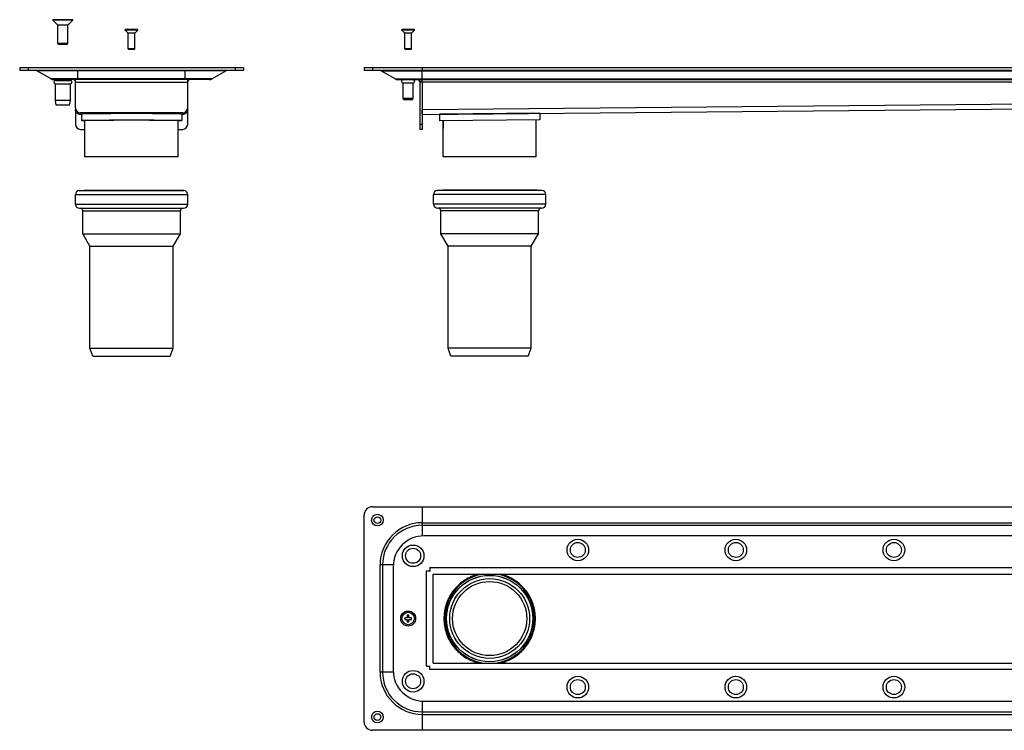
# Model space of a CAD drawing. Units: millimetres. Extents: x -487 to 737, y -536 to 475.
# Drawn here: x -487 to 105, y 47 to 475 of the extents above; entities that cross this region are included whole.
import ezdxf

# ---------------------------------------------------------------- set-up
doc = ezdxf.new("R2010")
doc.units = ezdxf.units.MM
doc.header["$LTSCALE"] = 23.1
doc.layers.get('0').update_dxf_attribs({"linetype": 'CONTINUOUS'})
doc.layers.add('AXES', color=7, linetype='CONTINUOUS')
doc.layers.add('CURVES', color=7, linetype='CONTINUOUS')

msp = doc.modelspace()

# ---------------------------------------------------------------- linework, layer by layer
at = {"color": 7, "linetype": 'CONTINUOUS'}
for p, q in [((-463.71, 459.78), (-464.31, 460.38)), ((-458.31, 460.38), (-464.31, 460.38)), ((-458.91, 459.78), (-463.71, 459.78)), ((-458.91, 459.78), (-458.31, 460.38)), ((-421.66, 456.78), (-422.06, 457.18)), ((-418.06, 457.18), (-422.06, 457.18)), ((-418.46, 456.78), (-421.66, 456.78)), ((-418.46, 456.78), (-418.06, 457.18)), ((-255.37, 456.78), (-255.77, 457.18)), ((-251.77, 457.18), (-255.77, 457.18)), ((-252.17, 456.78), (-255.37, 456.78)), ((-252.17, 456.78), (-251.77, 457.18)), ((-487.31, 445.78), (-487.31, 444.28)), ((-352.81, 444.28), (-487.31, 444.28)), ((-468.48, 439.19), (-476.96, 444.08)), ((-363.15, 444.08), (-371.64, 439.19)), ((-352.81, 445.78), (-352.81, 444.28)), ((-280.27, 445.78), (-280.27, 444.28)), ((736.73, 444.28), (-280.27, 444.28)), ((-269.93, 444.08), (-261.44, 439.19)), ((-245.27, 445.78), (-245.27, 444.28)), ((-245.27, 437.28), (-245.27, 444.27)), ((-373.14, 438.78), (-466.98, 438.78)), ((-453.81, 421.78), (-453.81, 438.78)), ((-386.31, 421.78), (-386.31, 438.78)), ((-259.94, 438.78), (716.4, 438.78)), ((-246.77, 437.28), (-246.77, 408.78)), ((-245.26, 417.78), (603.73, 425.85)), ((-389.31, 418.78), (-450.81, 418.78)), ((-450.21, 417.78), (-450.81, 417.78)), ((-389.31, 417.78), (-389.91, 417.78)), ((-245.27, 408.78), (-246.77, 408.78)), ((-255.77, 114.96), (-255.77, 113.96)), ((-254.27, 114.96), (-255.77, 114.96)), ((-255.77, 113.96), (-254.27, 113.96)), ((-254.27, 116.46), (-254.27, 114.96)), ((-253.27, 116.46), (-254.27, 116.46)), ((-254.27, 113.96), (-254.27, 112.46)), ((-253.27, 114.96), (-253.27, 116.46)), ((-251.77, 114.96), (-253.27, 114.96)), ((-253.27, 112.46), (-253.27, 113.96)), ((-253.27, 113.96), (-251.77, 113.96)), ((-251.77, 113.96), (-251.77, 114.96)), ((-254.27, 112.46), (-253.27, 112.46))]:
    msp.add_line(p, q, dxfattribs=at)
at = {"color": 2, "linetype": 'CONTINUOUS'}
for p, q in [((-463.81, 459.88), (-463.81, 459.78)), ((-458.81, 459.88), (-458.81, 459.78)), ((-421.71, 456.83), (-421.71, 456.78)), ((-418.41, 456.83), (-418.41, 456.78)), ((-255.42, 456.83), (-255.42, 456.78)), ((-252.12, 456.83), (-252.12, 456.78))]:
    msp.add_line(p, q, dxfattribs=at)
at = {"color": 3, "linetype": 'CONTINUOUS'}
for p, q in [((-352.81, 445.78), (-487.31, 445.78)), ((736.73, 445.78), (-280.27, 445.78)), ((-245.27, 437.28), (-245.27, 408.78)), ((-453.81, 421.78), (-453.81, 411.78)), ((-386.31, 411.78), (-386.31, 421.78)), ((-448.06, 418.27), (-448.06, 418.78)), ((-392.06, 418.27), (-392.06, 418.78)), ((-176.77, 392.28), (-176.77, 414.43)), ((-450.81, 408.78), (-448.06, 408.78)), ((-448.06, 392.28), (-448.06, 414.22)), ((-392.06, 392.28), (-392.06, 414.22)), ((-392.06, 408.78), (-389.31, 408.78)), ((-232.77, 392.28), (-232.77, 413.9)), ((-392.06, 392.28), (-448.06, 392.28)), ((-176.77, 392.28), (-232.77, 392.28)), ((-275.27, 181.71), (731.73, 181.71)), ((-245.27, 181.71), (-245.27, 164.17)), ((-280.27, 52.21), (-280.27, 176.71)), ((700.73, 164.21), (-244.27, 164.21)), ((-262.77, 145.71), (-262.77, 83.21)), ((-242.77, 143.21), (-240.55, 143.21)), ((-240.77, 145.21), (-240.77, 142.98)), ((-238.77, 87.78), (-238.77, 141.13)), ((-238.7, 141.21), (695.16, 141.21)), ((-242.77, 85.71), (-240.55, 85.71)), ((-240.77, 83.71), (-240.77, 85.93)), ((-238.7, 87.71), (695.16, 87.71)), ((-245.27, 64.74), (-245.27, 47.21)), ((-244.27, 64.71), (700.73, 64.71)), ((731.73, 47.21), (-275.27, 47.21))]:
    msp.add_line(p, q, dxfattribs=at)
at = {"color": 9, "linetype": 'CONTINUOUS'}
for p, q in [((-482.31, 445.78), (-482.31, 444.28)), ((-363.15, 444.08), (-476.96, 444.08)), ((-452.31, 438.78), (-452.31, 444.28)), ((-387.81, 438.78), (-387.81, 444.28)), ((-357.81, 445.78), (-357.81, 444.28)), ((-275.27, 445.78), (-275.27, 444.28)), ((-269.93, 444.08), (726.38, 444.08)), ((-371.64, 439.19), (-468.48, 439.19)), ((-261.44, 439.19), (717.9, 439.19)), ((-453.81, 437.28), (-386.31, 437.28)), ((-245.31, 437.75), (-246.79, 437.51)), ((602.73, 437.28), (-246.77, 437.28)), ((-245.27, 420.78), (603.73, 428.85)), ((-450.81, 417.78), (-450.81, 418.78)), ((-389.31, 417.78), (-389.31, 418.78)), ((-245.27, 411.78), (-246.77, 411.78)), ((-245.27, 172.11), (701.73, 172.11)), ((-245.27, 170.61), (701.73, 170.61)), ((-270.68, 82.21), (-270.68, 146.71)), ((-262.74, 146.71), (-270.68, 146.71)), ((-269.18, 146.71), (-269.18, 82.21)), ((-242.77, 85.71), (-242.77, 143.21)), ((-240.77, 145.21), (697.23, 145.21)), ((697.23, 83.71), (-240.77, 83.71)), ((-262.74, 82.21), (-270.68, 82.21)), ((-245.27, 58.3), (701.73, 58.3)), ((-245.27, 56.8), (701.73, 56.8))]:
    msp.add_line(p, q, dxfattribs=at)
at = {"color": 3, "linetype": 'CONTINUOUS'}
for centre, radius in [((-272.27, 173.71), 3.5), ((-151.77, 155.71), 6.5), ((-56.77, 155.71), 6.5), ((38.23, 155.71), 6.5), ((-250.77, 152.21), 6.5), ((-253.77, 114.46), 4.5), ((-250.77, 76.71), 6.5), ((-151.77, 73.21), 6.5), ((-56.77, 73.21), 6.5), ((38.23, 73.21), 6.5), ((-272.27, 55.21), 3.5)]:
    msp.add_circle(centre, radius, dxfattribs=at)
at = {"color": 7, "linetype": 'CONTINUOUS'}
for centre, radius in [((-272.27, 173.71), 2), ((-151.77, 155.71), 4.5), ((-56.77, 155.71), 4.5), ((38.23, 155.71), 4.5), ((-250.77, 152.21), 4.5), ((-250.77, 76.71), 4.5), ((-151.77, 73.21), 4.5), ((-56.77, 73.21), 4.5), ((38.23, 73.21), 4.5), ((-272.27, 55.21), 2)]:
    msp.add_circle(centre, radius, dxfattribs=at)
for centre, radius, start, end in [((-477.71, 442.78), 1.5, 60, 90), ((-362.4, 442.78), 1.5, 90, 120), ((-270.68, 442.78), 1.5, 60, 80), ((-466.98, 441.78), 3, 240, 270), ((-455.31, 437.28), 1.5, 11.25, 90), ((-384.81, 437.28), 1.5, 90, 172.47865), ((-373.14, 441.78), 3, 270, 300), ((-259.94, 441.78), 3, 240, 270), ((-248.27, 437.28), 1.5, 0, 90), ((-450.81, 421.78), 3, 180, 270), ((-389.31, 421.78), 3, 270, 360), ((-204.77, 114.46), 27, 97.75616, 262.24384), ((-204.77, 114.46), 27, 277.75616, 82.24384)]:
    msp.add_arc(centre, radius, start, end, dxfattribs=at)
at = {"color": 3, "linetype": 'CONTINUOUS'}
for centre, radius, start, end in [((-248.27, 437.28), 3, 0, 29.90167), ((-450.81, 411.78), 3, 180, 270), ((-389.31, 411.78), 3, 270, 360), ((-275.27, 176.71), 5, 90, 180), ((-244.27, 145.71), 18.5, 90, 180), ((-244.27, 83.21), 18.5, 180, 270), ((-275.27, 52.21), 5, 180, 270)]:
    msp.add_arc(centre, radius, start, end, dxfattribs=at)
at = {"color": 9, "linetype": 'CONTINUOUS'}
for centre, radius, start, end in [((-245.27, 146.71), 25.4, 90, 180), ((-245.27, 146.71), 23.9, 90, 180), ((-245.27, 82.21), 25.4, 180, 270), ((-245.27, 82.21), 23.9, 180, 270)]:
    msp.add_arc(centre, radius, start, end, dxfattribs=at)
at = {"color": 7, "linetype": 'CONTINUOUS'}
for points, start_tangent, end_tangent in [([(-463.81, 459.78, 380), (-463.81, 459.78, 379.96), (-463.81, 459.78, 379.91), (-463.81, 459.78, 379.89), (-463.81, 459.78, 379.88), (-463.8, 459.78, 379.87), (-463.8, 459.78, 379.85), (-463.8, 459.78, 379.83), (-463.8, 459.78, 379.8), (-463.8, 459.78, 379.78), (-463.8, 459.78, 379.77), (-463.8, 459.78, 379.76), (-463.79, 459.78, 379.74), (-463.79, 459.78, 379.69), (-463.79, 459.78, 379.67), (-463.78, 459.78, 379.65), (-463.78, 459.78, 379.63), (-463.78, 459.78, 379.61), (-463.77, 459.78, 379.56), (-463.77, 459.78, 379.54), (-463.76, 459.78, 379.53), (-463.76, 459.78, 379.52), (-463.76, 459.78, 379.5), (-463.75, 459.78, 379.48), (-463.75, 459.78, 379.46), (-463.74, 459.78, 379.43), (-463.74, 459.78, 379.42), (-463.74, 459.78, 379.41), (-463.73, 459.78, 379.39), (-463.72, 459.78, 379.35), (-463.71, 459.78, 379.3)], (0.015441, 0, -0.680445), (0.189632, 0, -0.716896)), ([(-461.31, 459.78, 382.5), (-461.43, 459.78, 382.49), (-461.55, 459.78, 382.48), (-461.61, 459.78, 382.47), (-461.67, 459.78, 382.46), (-461.7, 459.78, 382.46), (-461.73, 459.78, 382.46), (-461.76, 459.78, 382.46), (-461.78, 459.78, 382.45), (-461.79, 459.78, 382.45), (-461.79, 459.78, 382.45), (-461.8, 459.78, 382.45), (-461.81, 459.78, 382.45), (-461.82, 459.78, 382.44), (-461.85, 459.78, 382.43), (-461.88, 459.78, 382.43), (-461.91, 459.78, 382.42), (-461.97, 459.78, 382.4), (-462.03, 459.78, 382.38), (-462.09, 459.78, 382.36), (-462.14, 459.78, 382.35), (-462.17, 459.78, 382.34), (-462.2, 459.78, 382.33), (-462.23, 459.78, 382.32), (-462.25, 459.78, 382.32), (-462.25, 459.78, 382.31), (-462.26, 459.78, 382.31), (-462.27, 459.78, 382.31), (-462.27, 459.78, 382.3), (-462.29, 459.78, 382.3), (-462.31, 459.78, 382.28), (-462.34, 459.78, 382.27), (-462.37, 459.78, 382.25), (-462.42, 459.78, 382.23), (-462.48, 459.78, 382.2), (-462.53, 459.78, 382.17), (-462.58, 459.78, 382.14), (-462.61, 459.78, 382.13), (-462.64, 459.78, 382.11), (-462.66, 459.78, 382.1), (-462.68, 459.78, 382.09), (-462.69, 459.78, 382.09), (-462.69, 459.78, 382.08), (-462.7, 459.78, 382.08), (-462.7, 459.78, 382.07), (-462.72, 459.78, 382.06), (-462.74, 459.78, 382.04), (-462.76, 459.78, 382.02), (-462.79, 459.78, 382), (-462.84, 459.78, 381.96), (-462.88, 459.78, 381.93), (-462.93, 459.78, 381.89), (-462.98, 459.78, 381.85), (-463, 459.78, 381.83), (-463.03, 459.78, 381.81), (-463.05, 459.78, 381.79), (-463.06, 459.78, 381.78), (-463.07, 459.78, 381.77), (-463.08, 459.78, 381.77), (-463.08, 459.78, 381.76), (-463.09, 459.78, 381.76), (-463.1, 459.78, 381.74), (-463.11, 459.78, 381.72), (-463.13, 459.78, 381.7), (-463.15, 459.78, 381.67), (-463.19, 459.78, 381.63), (-463.23, 459.78, 381.58), (-463.27, 459.78, 381.53), (-463.31, 459.78, 381.48), (-463.33, 459.78, 381.46), (-463.35, 459.78, 381.44), (-463.37, 459.78, 381.41), (-463.38, 459.78, 381.4), (-463.38, 459.78, 381.4), (-463.39, 459.78, 381.39), (-463.39, 459.78, 381.38), (-463.39, 459.78, 381.38), (-463.4, 459.78, 381.36), (-463.41, 459.78, 381.34), (-463.43, 459.78, 381.31), (-463.44, 459.78, 381.28), (-463.47, 459.78, 381.23), (-463.5, 459.78, 381.18), (-463.53, 459.78, 381.12), (-463.56, 459.78, 381.07), (-463.57, 459.78, 381.04), (-463.59, 459.78, 381.01), (-463.6, 459.78, 380.99), (-463.61, 459.78, 380.97), (-463.61, 459.78, 380.97), (-463.62, 459.78, 380.96), (-463.62, 459.78, 380.95), (-463.62, 459.78, 380.95), (-463.63, 459.78, 380.93), (-463.63, 459.78, 380.9), (-463.64, 459.78, 380.87), (-463.65, 459.78, 380.84), (-463.67, 459.78, 380.79), (-463.69, 459.78, 380.73), (-463.71, 459.78, 380.67), (-463.72, 459.78, 380.61), (-463.73, 459.78, 380.58), (-463.74, 459.78, 380.55), (-463.75, 459.78, 380.52), (-463.75, 459.78, 380.51), (-463.76, 459.78, 380.5), (-463.76, 459.78, 380.49), (-463.76, 459.78, 380.49), (-463.76, 459.78, 380.48), (-463.76, 459.78, 380.46), (-463.77, 459.78, 380.43), (-463.77, 459.78, 380.4), (-463.77, 459.78, 380.37), (-463.78, 459.78, 380.31), (-463.78, 459.78, 380.25), (-463.8, 459.78, 380.12), (-463.81, 459.78, 380)], (-3.884687, 0, -0.380897), (-0.394577, 0, -3.953148)), ([(-458.81, 459.78, 380), (-458.82, 459.78, 380.12), (-458.83, 459.78, 380.24), (-458.84, 459.78, 380.3), (-458.84, 459.78, 380.36), (-458.85, 459.78, 380.39), (-458.85, 459.78, 380.42), (-458.85, 459.78, 380.46), (-458.85, 459.78, 380.47), (-458.86, 459.78, 380.48), (-458.86, 459.78, 380.49), (-458.86, 459.78, 380.49), (-458.86, 459.78, 380.5), (-458.86, 459.78, 380.51), (-458.87, 459.78, 380.54), (-458.88, 459.78, 380.57), (-458.89, 459.78, 380.6), (-458.91, 459.78, 380.66), (-458.93, 459.78, 380.72), (-458.94, 459.78, 380.78), (-458.96, 459.78, 380.84), (-458.97, 459.78, 380.87), (-458.98, 459.78, 380.89), (-458.99, 459.78, 380.92), (-458.99, 459.78, 380.94), (-458.99, 459.78, 380.95), (-459, 459.78, 380.95), (-459, 459.78, 380.96), (-459, 459.78, 380.97), (-459.01, 459.78, 380.98), (-459.03, 459.78, 381.01), (-459.04, 459.78, 381.03), (-459.05, 459.78, 381.06), (-459.08, 459.78, 381.11), (-459.11, 459.78, 381.17), (-459.14, 459.78, 381.22), (-459.17, 459.78, 381.28), (-459.18, 459.78, 381.3), (-459.2, 459.78, 381.33), (-459.21, 459.78, 381.36), (-459.22, 459.78, 381.37), (-459.22, 459.78, 381.38), (-459.23, 459.78, 381.38), (-459.23, 459.78, 381.39), (-459.24, 459.78, 381.4), (-459.25, 459.78, 381.41), (-459.27, 459.78, 381.43), (-459.29, 459.78, 381.46), (-459.3, 459.78, 381.48), (-459.34, 459.78, 381.53), (-459.38, 459.78, 381.58), (-459.42, 459.78, 381.62), (-459.46, 459.78, 381.67), (-459.48, 459.78, 381.7), (-459.5, 459.78, 381.72), (-459.52, 459.78, 381.74), (-459.53, 459.78, 381.76), (-459.54, 459.78, 381.76), (-459.54, 459.78, 381.77), (-459.55, 459.78, 381.77), (-459.55, 459.78, 381.78), (-459.56, 459.78, 381.79), (-459.59, 459.78, 381.81), (-459.61, 459.78, 381.83), (-459.63, 459.78, 381.85), (-459.68, 459.78, 381.88), (-459.73, 459.78, 381.92), (-459.78, 459.78, 381.96), (-459.82, 459.78, 382), (-459.85, 459.78, 382.02), (-459.87, 459.78, 382.04), (-459.89, 459.78, 382.06), (-459.91, 459.78, 382.07), (-459.91, 459.78, 382.07), (-459.92, 459.78, 382.08), (-459.92, 459.78, 382.08), (-459.93, 459.78, 382.08), (-459.94, 459.78, 382.09), (-459.97, 459.78, 382.11), (-460, 459.78, 382.12), (-460.03, 459.78, 382.14), (-460.08, 459.78, 382.16), (-460.13, 459.78, 382.19), (-460.19, 459.78, 382.22), (-460.24, 459.78, 382.25), (-460.27, 459.78, 382.26), (-460.29, 459.78, 382.28), (-460.32, 459.78, 382.29), (-460.33, 459.78, 382.3), (-460.34, 459.78, 382.3), (-460.35, 459.78, 382.31), (-460.35, 459.78, 382.31), (-460.36, 459.78, 382.31), (-460.38, 459.78, 382.32), (-460.41, 459.78, 382.33), (-460.44, 459.78, 382.33), (-460.46, 459.78, 382.34), (-460.52, 459.78, 382.36), (-460.58, 459.78, 382.38), (-460.64, 459.78, 382.4), (-460.7, 459.78, 382.42), (-460.73, 459.78, 382.42), (-460.76, 459.78, 382.43), (-460.79, 459.78, 382.44), (-460.8, 459.78, 382.45), (-460.81, 459.78, 382.45), (-460.81, 459.78, 382.45), (-460.82, 459.78, 382.45), (-460.83, 459.78, 382.45), (-460.85, 459.78, 382.45), (-460.88, 459.78, 382.46), (-460.91, 459.78, 382.46), (-460.94, 459.78, 382.46), (-461, 459.78, 382.47), (-461.06, 459.78, 382.48), (-461.18, 459.78, 382.49), (-461.31, 459.78, 382.5)], (-0.380897, 0, 3.884687), (-3.953148, 0, 0.394577)), ([(-458.91, 459.78, 379.3), (-458.9, 459.78, 379.34), (-458.89, 459.78, 379.38), (-458.88, 459.78, 379.4), (-458.88, 459.78, 379.41), (-458.88, 459.78, 379.43), (-458.87, 459.78, 379.45), (-458.87, 459.78, 379.47), (-458.86, 459.78, 379.49), (-458.86, 459.78, 379.52), (-458.85, 459.78, 379.53), (-458.85, 459.78, 379.54), (-458.85, 459.78, 379.56), (-458.84, 459.78, 379.6), (-458.84, 459.78, 379.62), (-458.83, 459.78, 379.64), (-458.83, 459.78, 379.66), (-458.83, 459.78, 379.69), (-458.82, 459.78, 379.73), (-458.82, 459.78, 379.76), (-458.82, 459.78, 379.77), (-458.82, 459.78, 379.78), (-458.82, 459.78, 379.8), (-458.82, 459.78, 379.82), (-458.81, 459.78, 379.84), (-458.81, 459.78, 379.86), (-458.81, 459.78, 379.87), (-458.81, 459.78, 379.88), (-458.81, 459.78, 379.91), (-458.81, 459.78, 379.95), (-458.81, 459.78, 380)], (0.175386, 0, 0.657635), (0.01833, 0, 0.741326)), ([(-421.71, 456.78, -482), (-421.71, 456.78, -482.02), (-421.71, 456.78, -482.05), (-421.71, 456.78, -482.06), (-421.71, 456.78, -482.07), (-421.71, 456.78, -482.1), (-421.7, 456.78, -482.12), (-421.7, 456.78, -482.15), (-421.7, 456.78, -482.18), (-421.7, 456.78, -482.2), (-421.69, 456.78, -482.23), (-421.69, 456.78, -482.25), (-421.69, 456.78, -482.27), (-421.68, 456.78, -482.28), (-421.68, 456.78, -482.3), (-421.68, 456.78, -482.31), (-421.68, 456.78, -482.32), (-421.67, 456.78, -482.34), (-421.67, 456.78, -482.35), (-421.66, 456.78, -482.38), (-421.66, 456.78, -482.4)], (0.007297, 0, -0.380039), (0.096547, 0, -0.423047)), ([(-420.06, 456.78, -480.35), (-420.14, 456.78, -480.36), (-420.22, 456.78, -480.37), (-420.26, 456.78, -480.37), (-420.3, 456.78, -480.37), (-420.32, 456.78, -480.38), (-420.34, 456.78, -480.38), (-420.36, 456.78, -480.38), (-420.37, 456.78, -480.38), (-420.38, 456.78, -480.38), (-420.39, 456.78, -480.38), (-420.4, 456.78, -480.39), (-420.42, 456.78, -480.39), (-420.44, 456.78, -480.4), (-420.46, 456.78, -480.4), (-420.49, 456.78, -480.42), (-420.53, 456.78, -480.43), (-420.57, 456.78, -480.44), (-420.61, 456.78, -480.45), (-420.63, 456.78, -480.46), (-420.65, 456.78, -480.46), (-420.67, 456.78, -480.47), (-420.68, 456.78, -480.47), (-420.69, 456.78, -480.47), (-420.7, 456.78, -480.48), (-420.7, 456.78, -480.48), (-420.72, 456.78, -480.49), (-420.74, 456.78, -480.5), (-420.76, 456.78, -480.51), (-420.79, 456.78, -480.53), (-420.83, 456.78, -480.55), (-420.86, 456.78, -480.57), (-420.9, 456.78, -480.59), (-420.92, 456.78, -480.6), (-420.94, 456.78, -480.61), (-420.95, 456.78, -480.62), (-420.96, 456.78, -480.62), (-420.97, 456.78, -480.62), (-420.97, 456.78, -480.63), (-420.98, 456.78, -480.63), (-420.98, 456.78, -480.63), (-420.99, 456.78, -480.64), (-421, 456.78, -480.65), (-421.02, 456.78, -480.66), (-421.03, 456.78, -480.68), (-421.07, 456.78, -480.7), (-421.1, 456.78, -480.73), (-421.13, 456.78, -480.76), (-421.16, 456.78, -480.78), (-421.18, 456.78, -480.79), (-421.19, 456.78, -480.81), (-421.21, 456.78, -480.82), (-421.22, 456.78, -480.83), (-421.22, 456.78, -480.83), (-421.23, 456.78, -480.83), (-421.23, 456.78, -480.84), (-421.23, 456.78, -480.84), (-421.24, 456.78, -480.85), (-421.25, 456.78, -480.86), (-421.26, 456.78, -480.88), (-421.28, 456.78, -480.9), (-421.3, 456.78, -480.93), (-421.33, 456.78, -480.96), (-421.35, 456.78, -480.99), (-421.38, 456.78, -481.02), (-421.39, 456.78, -481.04), (-421.4, 456.78, -481.05), (-421.42, 456.78, -481.07), (-421.42, 456.78, -481.07), (-421.43, 456.78, -481.08), (-421.43, 456.78, -481.09), (-421.44, 456.78, -481.1), (-421.45, 456.78, -481.12), (-421.46, 456.78, -481.14), (-421.47, 456.78, -481.15), (-421.49, 456.78, -481.19), (-421.51, 456.78, -481.22), (-421.52, 456.78, -481.26), (-421.54, 456.78, -481.29), (-421.55, 456.78, -481.31), (-421.56, 456.78, -481.33), (-421.57, 456.78, -481.35), (-421.58, 456.78, -481.36), (-421.58, 456.78, -481.37), (-421.58, 456.78, -481.38), (-421.59, 456.78, -481.39), (-421.59, 456.78, -481.4), (-421.6, 456.78, -481.42), (-421.61, 456.78, -481.44), (-421.62, 456.78, -481.48), (-421.63, 456.78, -481.52), (-421.64, 456.78, -481.56), (-421.65, 456.78, -481.6), (-421.66, 456.78, -481.62), (-421.66, 456.78, -481.64), (-421.67, 456.78, -481.65), (-421.67, 456.78, -481.66), (-421.67, 456.78, -481.67), (-421.68, 456.78, -481.67), (-421.68, 456.78, -481.68), (-421.68, 456.78, -481.68), (-421.68, 456.78, -481.69), (-421.68, 456.78, -481.71), (-421.68, 456.78, -481.74), (-421.68, 456.78, -481.76), (-421.69, 456.78, -481.8), (-421.69, 456.78, -481.84), (-421.7, 456.78, -481.92), (-421.71, 456.78, -482)], (-2.563893, 0, -0.251392), (-0.26042, 0, -2.609077)), ([(-418.41, 456.78, -482), (-418.42, 456.78, -481.92), (-418.42, 456.78, -481.84), (-418.43, 456.78, -481.8), (-418.43, 456.78, -481.76), (-418.43, 456.78, -481.74), (-418.44, 456.78, -481.72), (-418.44, 456.78, -481.7), (-418.44, 456.78, -481.69), (-418.44, 456.78, -481.68), (-418.44, 456.78, -481.67), (-418.45, 456.78, -481.66), (-418.45, 456.78, -481.64), (-418.46, 456.78, -481.62), (-418.46, 456.78, -481.6), (-418.47, 456.78, -481.56), (-418.49, 456.78, -481.53), (-418.5, 456.78, -481.49), (-418.51, 456.78, -481.45), (-418.52, 456.78, -481.43), (-418.52, 456.78, -481.41), (-418.53, 456.78, -481.39), (-418.53, 456.78, -481.38), (-418.53, 456.78, -481.37), (-418.54, 456.78, -481.36), (-418.54, 456.78, -481.35), (-418.55, 456.78, -481.34), (-418.56, 456.78, -481.32), (-418.57, 456.78, -481.3), (-418.59, 456.78, -481.26), (-418.61, 456.78, -481.23), (-418.63, 456.78, -481.19), (-418.65, 456.78, -481.16), (-418.66, 456.78, -481.14), (-418.67, 456.78, -481.12), (-418.67, 456.78, -481.1), (-418.68, 456.78, -481.1), (-418.68, 456.78, -481.09), (-418.68, 456.78, -481.09), (-418.69, 456.78, -481.08), (-418.69, 456.78, -481.08), (-418.7, 456.78, -481.07), (-418.71, 456.78, -481.06), (-418.72, 456.78, -481.04), (-418.74, 456.78, -481.02), (-418.76, 456.78, -480.99), (-418.79, 456.78, -480.96), (-418.81, 456.78, -480.93), (-418.84, 456.78, -480.9), (-418.85, 456.78, -480.88), (-418.87, 456.78, -480.86), (-418.88, 456.78, -480.85), (-418.89, 456.78, -480.84), (-418.89, 456.78, -480.84), (-418.89, 456.78, -480.83), (-418.9, 456.78, -480.83), (-418.9, 456.78, -480.83), (-418.91, 456.78, -480.82), (-418.92, 456.78, -480.81), (-418.94, 456.78, -480.79), (-418.95, 456.78, -480.78), (-418.99, 456.78, -480.76), (-419.02, 456.78, -480.73), (-419.05, 456.78, -480.71), (-419.08, 456.78, -480.68), (-419.09, 456.78, -480.67), (-419.11, 456.78, -480.65), (-419.12, 456.78, -480.64), (-419.13, 456.78, -480.64), (-419.14, 456.78, -480.63), (-419.15, 456.78, -480.62), (-419.16, 456.78, -480.62), (-419.18, 456.78, -480.61), (-419.19, 456.78, -480.6), (-419.21, 456.78, -480.59), (-419.25, 456.78, -480.57), (-419.28, 456.78, -480.55), (-419.32, 456.78, -480.53), (-419.35, 456.78, -480.51), (-419.37, 456.78, -480.51), (-419.39, 456.78, -480.5), (-419.41, 456.78, -480.49), (-419.42, 456.78, -480.48), (-419.42, 456.78, -480.48), (-419.43, 456.78, -480.47), (-419.44, 456.78, -480.47), (-419.46, 456.78, -480.46), (-419.48, 456.78, -480.46), (-419.5, 456.78, -480.45), (-419.54, 456.78, -480.44), (-419.58, 456.78, -480.43), (-419.62, 456.78, -480.42), (-419.66, 456.78, -480.41), (-419.67, 456.78, -480.4), (-419.69, 456.78, -480.39), (-419.71, 456.78, -480.39), (-419.72, 456.78, -480.39), (-419.73, 456.78, -480.38), (-419.73, 456.78, -480.38), (-419.74, 456.78, -480.38), (-419.74, 456.78, -480.38), (-419.75, 456.78, -480.38), (-419.77, 456.78, -480.38), (-419.79, 456.78, -480.38), (-419.81, 456.78, -480.37), (-419.85, 456.78, -480.37), (-419.9, 456.78, -480.37), (-419.98, 456.78, -480.36), (-420.06, 456.78, -480.35)], (-0.251392, 0, 2.563893), (-2.609077, 0, 0.26042)), ([(-418.46, 456.78, -482.4), (-418.45, 456.78, -482.38), (-418.45, 456.78, -482.36), (-418.44, 456.78, -482.34), (-418.44, 456.78, -482.33), (-418.44, 456.78, -482.31), (-418.43, 456.78, -482.28), (-418.43, 456.78, -482.26), (-418.42, 456.78, -482.23), (-418.42, 456.78, -482.2), (-418.42, 456.78, -482.18), (-418.42, 456.78, -482.15), (-418.41, 456.78, -482.14), (-418.41, 456.78, -482.13), (-418.41, 456.78, -482.1), (-418.41, 456.78, -482.09), (-418.41, 456.78, -482.08), (-418.41, 456.78, -482.07), (-418.41, 456.78, -482.05), (-418.41, 456.78, -482.03), (-418.41, 456.78, -482)], (0.08558, 0, 0.37035), (0.00951, 0, 0.43382)), ([(-252.12, 456.78), (-252.13, 456.78, 0.08), (-252.14, 456.78, 0.16), (-252.14, 456.78, 0.2), (-252.15, 456.78, 0.24), (-252.15, 456.78, 0.26), (-252.15, 456.78, 0.28), (-252.15, 456.78, 0.3), (-252.15, 456.78, 0.31), (-252.15, 456.78, 0.32), (-252.16, 456.78, 0.33), (-252.16, 456.78, 0.34), (-252.17, 456.78, 0.36), (-252.17, 456.78, 0.38), (-252.18, 456.78, 0.4), (-252.19, 456.78, 0.44), (-252.2, 456.78, 0.47), (-252.21, 456.78, 0.51), (-252.22, 456.78, 0.55), (-252.23, 456.78, 0.57), (-252.24, 456.78, 0.59), (-252.24, 456.78, 0.61), (-252.24, 456.78, 0.62), (-252.25, 456.78, 0.63), (-252.25, 456.78, 0.64), (-252.26, 456.78, 0.65), (-252.27, 456.78, 0.66), (-252.28, 456.78, 0.68), (-252.29, 456.78, 0.7), (-252.3, 456.78, 0.74), (-252.32, 456.78, 0.77), (-252.34, 456.78, 0.81), (-252.36, 456.78, 0.84), (-252.37, 456.78, 0.86), (-252.38, 456.78, 0.88), (-252.39, 456.78, 0.9), (-252.39, 456.78, 0.9), (-252.4, 456.78, 0.91), (-252.4, 456.78, 0.91), (-252.4, 456.78, 0.92), (-252.41, 456.78, 0.92), (-252.41, 456.78, 0.93), (-252.42, 456.78, 0.94), (-252.44, 456.78, 0.96), (-252.45, 456.78, 0.98), (-252.48, 456.78, 1.01), (-252.5, 456.78, 1.04), (-252.53, 456.78, 1.07), (-252.55, 456.78, 1.1), (-252.57, 456.78, 1.12), (-252.58, 456.78, 1.14), (-252.59, 456.78, 1.15), (-252.6, 456.78, 1.16), (-252.6, 456.78, 1.16), (-252.61, 456.78, 1.17), (-252.61, 456.78, 1.17), (-252.61, 456.78, 1.17), (-252.62, 456.78, 1.18), (-252.64, 456.78, 1.19), (-252.65, 456.78, 1.21), (-252.67, 456.78, 1.22), (-252.7, 456.78, 1.24), (-252.73, 456.78, 1.27), (-252.76, 456.78, 1.29), (-252.79, 456.78, 1.32), (-252.81, 456.78, 1.33), (-252.82, 456.78, 1.35), (-252.84, 456.78, 1.36), (-252.85, 456.78, 1.36), (-252.86, 456.78, 1.37), (-252.86, 456.78, 1.38), (-252.87, 456.78, 1.38), (-252.89, 456.78, 1.39), (-252.91, 456.78, 1.4), (-252.93, 456.78, 1.41), (-252.96, 456.78, 1.43), (-253, 456.78, 1.45), (-253.03, 456.78, 1.47), (-253.07, 456.78, 1.49), (-253.09, 456.78, 1.49), (-253.1, 456.78, 1.5), (-253.12, 456.78, 1.51), (-253.13, 456.78, 1.52), (-253.14, 456.78, 1.52), (-253.15, 456.78, 1.53), (-253.16, 456.78, 1.53), (-253.18, 456.78, 1.54), (-253.2, 456.78, 1.54), (-253.22, 456.78, 1.55), (-253.25, 456.78, 1.56), (-253.29, 456.78, 1.57), (-253.33, 456.78, 1.58), (-253.37, 456.78, 1.59), (-253.39, 456.78, 1.6), (-253.41, 456.78, 1.61), (-253.43, 456.78, 1.61), (-253.44, 456.78, 1.61), (-253.44, 456.78, 1.62), (-253.45, 456.78, 1.62), (-253.45, 456.78, 1.62), (-253.46, 456.78, 1.62), (-253.47, 456.78, 1.62), (-253.49, 456.78, 1.62), (-253.51, 456.78, 1.62), (-253.53, 456.78, 1.63), (-253.57, 456.78, 1.63), (-253.61, 456.78, 1.63), (-253.65, 456.78, 1.64), (-253.69, 456.78, 1.64), (-253.71, 456.78, 1.64), (-253.73, 456.78, 1.65), (-253.75, 456.78, 1.65), (-253.76, 456.78, 1.65), (-253.77, 456.78, 1.65), (-253.77, 456.78, 1.65), (-253.78, 456.78, 1.65), (-253.78, 456.78, 1.65), (-253.79, 456.78, 1.65), (-253.81, 456.78, 1.65), (-253.83, 456.78, 1.64), (-253.85, 456.78, 1.64), (-253.89, 456.78, 1.64), (-253.93, 456.78, 1.63), (-253.97, 456.78, 1.63), (-254.01, 456.78, 1.63), (-254.03, 456.78, 1.62), (-254.05, 456.78, 1.62), (-254.07, 456.78, 1.62), (-254.08, 456.78, 1.62), (-254.09, 456.78, 1.62), (-254.1, 456.78, 1.62), (-254.11, 456.78, 1.61), (-254.13, 456.78, 1.61), (-254.15, 456.78, 1.6), (-254.17, 456.78, 1.6), (-254.21, 456.78, 1.58), (-254.25, 456.78, 1.57), (-254.29, 456.78, 1.56), (-254.32, 456.78, 1.55), (-254.34, 456.78, 1.54), (-254.36, 456.78, 1.54), (-254.38, 456.78, 1.53), (-254.39, 456.78, 1.53), (-254.4, 456.78, 1.53), (-254.41, 456.78, 1.52), (-254.42, 456.78, 1.52), (-254.44, 456.78, 1.51), (-254.46, 456.78, 1.5), (-254.47, 456.78, 1.49), (-254.51, 456.78, 1.47), (-254.54, 456.78, 1.45), (-254.58, 456.78, 1.43), (-254.62, 456.78, 1.41), (-254.63, 456.78, 1.4), (-254.65, 456.78, 1.39), (-254.67, 456.78, 1.38), (-254.68, 456.78, 1.38), (-254.68, 456.78, 1.38), (-254.69, 456.78, 1.37), (-254.69, 456.78, 1.37), (-254.69, 456.78, 1.37), (-254.7, 456.78, 1.36), (-254.72, 456.78, 1.35), (-254.73, 456.78, 1.34), (-254.75, 456.78, 1.32), (-254.78, 456.78, 1.3), (-254.81, 456.78, 1.27), (-254.84, 456.78, 1.24), (-254.88, 456.78, 1.22), (-254.89, 456.78, 1.21), (-254.91, 456.78, 1.19), (-254.92, 456.78, 1.18), (-254.93, 456.78, 1.17), (-254.94, 456.78, 1.17), (-254.94, 456.78, 1.17), (-254.94, 456.78, 1.16), (-254.95, 456.78, 1.16), (-254.95, 456.78, 1.15), (-254.97, 456.78, 1.14), (-254.98, 456.78, 1.12), (-254.99, 456.78, 1.1), (-255.02, 456.78, 1.07), (-255.04, 456.78, 1.04), (-255.07, 456.78, 1.01), (-255.09, 456.78, 0.98), (-255.11, 456.78, 0.96), (-255.12, 456.78, 0.95), (-255.13, 456.78, 0.93), (-255.14, 456.78, 0.93), (-255.14, 456.78, 0.92), (-255.15, 456.78, 0.91), (-255.15, 456.78, 0.9), (-255.16, 456.78, 0.88), (-255.17, 456.78, 0.86), (-255.18, 456.78, 0.85), (-255.2, 456.78, 0.81), (-255.22, 456.78, 0.78), (-255.24, 456.78, 0.74), (-255.26, 456.78, 0.71), (-255.27, 456.78, 0.69), (-255.28, 456.78, 0.67), (-255.29, 456.78, 0.65), (-255.29, 456.78, 0.64), (-255.3, 456.78, 0.63), (-255.3, 456.78, 0.62), (-255.3, 456.78, 0.61), (-255.31, 456.78, 0.6), (-255.31, 456.78, 0.58), (-255.32, 456.78, 0.56), (-255.33, 456.78, 0.52), (-255.34, 456.78, 0.48), (-255.36, 456.78, 0.44), (-255.37, 456.78, 0.4), (-255.37, 456.78, 0.38), (-255.38, 456.78, 0.36), (-255.38, 456.78, 0.35), (-255.39, 456.78, 0.34), (-255.39, 456.78, 0.33), (-255.39, 456.78, 0.33), (-255.39, 456.78, 0.32), (-255.39, 456.78, 0.32), (-255.39, 456.78, 0.31), (-255.39, 456.78, 0.29), (-255.4, 456.78, 0.26), (-255.4, 456.78, 0.24), (-255.4, 456.78, 0.2), (-255.41, 456.78, 0.16), (-255.41, 456.78, 0.08), (-255.42, 456.78, 0)], (-0.502784, 0, 5.127787), (-0.520841, 0, -5.218156)), ([(-255.42, 456.78), (-255.42, 456.78, -0.02), (-255.42, 456.78, -0.05), (-255.42, 456.78, -0.06), (-255.42, 456.78, -0.07), (-255.42, 456.78, -0.1), (-255.42, 456.78, -0.12), (-255.42, 456.78, -0.15), (-255.41, 456.78, -0.18), (-255.41, 456.78, -0.2), (-255.41, 456.78, -0.23), (-255.4, 456.78, -0.25), (-255.4, 456.78, -0.27), (-255.4, 456.78, -0.28), (-255.4, 456.78, -0.3), (-255.39, 456.78, -0.31), (-255.39, 456.78, -0.32), (-255.39, 456.78, -0.33), (-255.39, 456.78, -0.34), (-255.39, 456.78, -0.35), (-255.38, 456.78, -0.38), (-255.37, 456.78, -0.4)], (0.007297, 0, -0.380039), (0.096926, 0, -0.424555)), ([(-252.17, 456.78, -0.4), (-252.17, 456.78, -0.38), (-252.16, 456.78, -0.36), (-252.16, 456.78, -0.34), (-252.16, 456.78, -0.33), (-252.15, 456.78, -0.31), (-252.15, 456.78, -0.28), (-252.14, 456.78, -0.26), (-252.14, 456.78, -0.23), (-252.14, 456.78, -0.2), (-252.13, 456.78, -0.18), (-252.13, 456.78, -0.15), (-252.13, 456.78, -0.14), (-252.13, 456.78, -0.13), (-252.13, 456.78, -0.1), (-252.13, 456.78, -0.09), (-252.13, 456.78, -0.08), (-252.12, 456.78, -0.07), (-252.12, 456.78, -0.07), (-252.12, 456.78, -0.05), (-252.12, 456.78, -0.03), (-252.12, 456.78, 0)], (0.085639, 0, 0.370337), (0.009578, 0, 0.435373)), ([(-450.81, 417.78), (-451.58, 417.89), (-452.31, 418.19), (-452.93, 418.66), (-453.41, 419.28), (-453.71, 420.01), (-453.81, 420.78)], (-4.698406, 0), (0, 4.698406)), ([(-386.31, 420.78), (-386.41, 420.01), (-386.71, 419.28), (-387.19, 418.66), (-387.81, 418.19), (-388.53, 417.89), (-389.31, 417.78)], (0, -4.698406), (-4.698406, 0)), ([(-245.27, 420.12), (-245.27, 420.78)], (-0.003172, 0.667501), (-0.003172, 0.667501)), ([(-245.26, 417.78), (-245.26, 417.86), (-245.26, 418.08), (-245.26, 418.44), (-245.26, 418.91), (-245.27, 419.48), (-245.27, 420.12)], (-0.011083, 2.332431), (-0.011083, 2.332431))]:
    msp.add_spline(points, degree=3, dxfattribs=dict(at, start_tangent=start_tangent, end_tangent=end_tangent))
at = {"color": 3, "linetype": 'CONTINUOUS'}
for points, start_tangent, end_tangent in [([(-238.77, 141.21), (-238.7, 141.21)], (0.065836, -0.002705), (0.065824, 0)), ([(-238.77, 141.2), (-238.77, 141.13)], (0.002705, -0.065836), (0, -0.065824)), ([(-238.77, 87.71), (-238.77, 87.78)], (0.002705, 0.065836), (0, 0.065824)), ([(-238.77, 87.7), (-238.7, 87.71)], (0.065836, 0.002705), (0.065824, 0))]:
    msp.add_spline(points, degree=3, dxfattribs=dict(at, start_tangent=start_tangent, end_tangent=end_tangent))
at = {"layer": 'AXES', "color": 7, "linetype": 'CONTINUOUS'}
for p, q in [((-467.31, 474.48), (-467.31, 474.78)), ((-455.31, 474.78), (-467.31, 474.78)), ((-464.31, 471.48), (-467.31, 474.48)), ((-455.31, 474.48), (-467.31, 474.48)), ((-458.31, 471.48), (-455.31, 474.48)), ((-455.31, 474.48), (-455.31, 474.78)), ((-464.31, 460.38), (-464.31, 471.48)), ((-458.31, 471.48), (-464.31, 471.48)), ((-458.31, 460.38), (-458.31, 471.48)), ((-423.81, 468.48), (-423.81, 468.78)), ((-416.31, 468.78), (-423.81, 468.78)), ((-422.06, 466.73), (-423.81, 468.48)), ((-416.31, 468.48), (-423.81, 468.48)), ((-418.06, 466.73), (-416.31, 468.48)), ((-416.31, 468.48), (-416.31, 468.78)), ((-257.52, 468.48), (-257.52, 468.78)), ((-250.02, 468.78), (-257.52, 468.78)), ((-255.77, 466.73), (-257.52, 468.48)), ((-250.02, 468.48), (-257.52, 468.48)), ((-251.77, 466.73), (-250.02, 468.48)), ((-250.02, 468.48), (-250.02, 468.78)), ((-422.06, 457.18), (-422.06, 466.73)), ((-418.06, 466.73), (-422.06, 466.73)), ((-418.06, 457.18), (-418.06, 466.73)), ((-255.77, 457.18), (-255.77, 466.73)), ((-251.77, 466.73), (-255.77, 466.73)), ((-251.77, 457.18), (-251.77, 466.73)), ((-465.81, 438.28), (-465.81, 438.78)), ((-465.81, 438.28), (-456.81, 438.28)), ((-456.81, 438.28), (-456.81, 438.78)), ((-465.81, 426.12), (-465.81, 436.28)), ((-465.81, 436.28), (-456.81, 436.28)), ((-456.81, 426.12), (-456.81, 436.28)), ((-256.77, 427.47), (-256.77, 436.78)), ((-256.77, 436.78), (-250.77, 436.78)), ((-250.77, 427.47), (-250.77, 436.78)), ((-256.52, 426.78), (-256.77, 427.47)), ((-256.77, 427.47), (-250.77, 427.47)), ((-256.52, 426.78), (-251.02, 426.78)), ((-251.02, 426.78), (-250.77, 427.47)), ((-465.31, 423.28), (-465.81, 426.12)), ((-456.81, 426.12), (-465.81, 426.12)), ((-457.31, 423.28), (-465.31, 423.28)), ((-457.31, 423.28), (-456.81, 426.12)), ((-450.21, 418.17), (-450.21, 414.17)), ((-389.91, 418.17), (-389.91, 414.17)), ((-174.62, 418.45), (-234.92, 417.88)), ((-234.92, 417.88), (-234.88, 413.88)), ((-174.59, 414.45), (-234.88, 413.88)), ((-174.62, 418.45), (-174.59, 414.45)), ((-453.81, 363.78), (-453.81, 369.52)), ((-451.53, 372.01), (-448.5, 372.28)), ((-448.5, 372.28), (-391.62, 372.28)), ((-388.59, 372.01), (-391.62, 372.28)), ((-386.31, 363.78), (-386.31, 369.52)), ((-238.52, 363.78), (-238.52, 369.52)), ((-236.24, 372.01), (-233.21, 372.28)), ((-176.34, 372.28), (-233.21, 372.28)), ((-173.31, 372.01), (-176.34, 372.28)), ((-171.02, 363.78), (-171.02, 369.52)), ((-451.31, 361.28), (-388.81, 361.28)), ((-173.52, 361.28), (-236.02, 361.28)), ((-449.41, 346.02), (-449.41, 359.78)), ((-390.71, 346.02), (-390.71, 359.78)), ((-234.12, 346.02), (-234.12, 359.78)), ((-175.42, 346.02), (-175.42, 359.78)), ((-445.06, 338.48), (-449.41, 346.02)), ((-449.41, 346.02), (-390.71, 346.02)), ((-395.06, 338.48), (-390.71, 346.02)), ((-229.77, 338.48), (-234.12, 346.02)), ((-175.42, 346.02), (-234.12, 346.02)), ((-179.77, 338.48), (-175.42, 346.02)), ((-445.06, 338.48), (-395.06, 338.48)), ((-445.06, 277.11), (-445.06, 338.48)), ((-395.06, 277.11), (-395.06, 338.48)), ((-229.77, 277.11), (-229.77, 338.48)), ((-179.77, 338.48), (-229.77, 338.48)), ((-179.77, 277.11), (-179.77, 338.48)), ((-445.06, 277.11), (-395.06, 277.11)), ((-443.3, 272.28), (-445.06, 277.11)), ((-396.81, 272.28), (-395.06, 277.11)), ((-228.02, 272.28), (-229.77, 277.11)), ((-179.77, 277.11), (-229.77, 277.11)), ((-181.53, 272.28), (-179.77, 277.11)), ((-443.3, 272.28), (-396.81, 272.28)), ((-181.53, 272.28), (-228.02, 272.28))]:
    msp.add_line(p, q, dxfattribs=at)
at = {"layer": 'AXES', "color": 9, "linetype": 'CONTINUOUS'}
for p, q in [((-453.81, 369.52), (-386.31, 369.52)), ((-451.53, 372.01), (-388.59, 372.01)), ((-171.02, 369.52), (-238.52, 369.52)), ((-173.31, 372.01), (-236.24, 372.01)), ((-453.81, 363.78), (-386.31, 363.78)), ((-171.02, 363.78), (-238.52, 363.78)), ((-449.41, 359.78), (-390.71, 359.78)), ((-175.42, 359.78), (-234.12, 359.78))]:
    msp.add_line(p, q, dxfattribs=at)
msp.add_circle((-204.77, 114.46), 26.02, dxfattribs=at)
at = {"layer": 'AXES', "color": 7, "linetype": 'CONTINUOUS'}
for centre, radius in [((-204.77, 114.46), 25.95), ((-204.77, 114.46), 24), ((-204.77, 114.46), 22.3), ((-253.77, 114.46), 3.75)]:
    msp.add_circle(centre, radius, dxfattribs=at)
for centre, radius, start, end in [((-465.81, 437.28), 1, 90, 270), ((-456.81, 437.28), 1, 270, 90), ((-256.77, 437.78), 1, 90, 270), ((-250.77, 437.78), 1, 270, 90), ((-451.31, 369.52), 2.5, 95, 180), ((-388.81, 369.52), 2.5, 0, 85), ((-236.02, 369.52), 2.5, 95, 180), ((-173.52, 369.52), 2.5, 0, 85), ((-451.31, 363.78), 2.5, 180, 270), ((-450.91, 359.78), 1.5, 0, 90), ((-389.21, 359.78), 1.5, 90, 180), ((-388.81, 363.78), 2.5, 270, 360), ((-236.02, 363.78), 2.5, 180, 270), ((-235.62, 359.78), 1.5, 0, 90), ((-173.92, 359.78), 1.5, 90, 180), ((-173.52, 363.78), 2.5, 270, 360)]:
    msp.add_arc(centre, radius, start, end, dxfattribs=at)
for points, start_tangent, end_tangent in [([(-450.21, 418.17), (-450.16, 418.18), (-450.01, 418.2), (-449.77, 418.22), (-449.42, 418.23), (-448.99, 418.25), (-448.46, 418.26), (-447.83, 418.28), (-447.36, 418.29)], (0, 2.85035), (2.849531, 0.057931)), ([(-450.21, 414.17), (-450.16, 414.18), (-450.01, 414.2), (-449.77, 414.22), (-449.42, 414.23), (-448.99, 414.25), (-448.46, 414.26), (-447.83, 414.28), (-447.11, 414.29), (-446.31, 414.31), (-445.42, 414.32), (-444.45, 414.34), (-443.4, 414.35), (-442.27, 414.36), (-441.07, 414.37), (-439.8, 414.38), (-438.47, 414.4), (-437.08, 414.4), (-435.63, 414.41), (-434.13, 414.42), (-432.58, 414.43), (-431, 414.44), (-429.38, 414.44), (-427.72, 414.45), (-426.05, 414.45), (-424.35, 414.45), (-422.64, 414.45), (-420.92, 414.45), (-419.2, 414.45), (-417.48, 414.45), (-415.77, 414.45), (-414.07, 414.45), (-412.39, 414.45), (-410.74, 414.44), (-409.12, 414.44), (-407.53, 414.43), (-405.99, 414.42), (-404.49, 414.41), (-403.04, 414.4), (-401.65, 414.4), (-400.31, 414.38), (-399.05, 414.37), (-397.85, 414.36), (-396.72, 414.35), (-395.67, 414.34), (-394.69, 414.32), (-393.81, 414.31), (-393, 414.29), (-392.29, 414.28), (-391.66, 414.26), (-391.13, 414.25), (-390.69, 414.23), (-390.35, 414.22), (-390.1, 414.2), (-389.96, 414.18), (-389.91, 414.17)], (0, 60.312153), (0, -60.312153)), ([(-448.61, 414.17), (-448.56, 414.18), (-448.41, 414.2), (-448.16, 414.22), (-447.81, 414.23), (-447.36, 414.25), (-446.82, 414.26), (-446.19, 414.28), (-445.46, 414.29), (-444.64, 414.31), (-443.74, 414.32), (-442.75, 414.33), (-441.69, 414.35), (-440.54, 414.36), (-439.33, 414.37), (-438.05, 414.38), (-436.7, 414.39), (-435.3, 414.4), (-433.84, 414.41), (-432.34, 414.41), (-430.79, 414.42), (-429.2, 414.43), (-427.58, 414.43), (-425.94, 414.43), (-424.27, 414.44), (-422.59, 414.44), (-420.9, 414.44), (-419.21, 414.44), (-417.52, 414.44), (-415.84, 414.44), (-414.18, 414.43), (-412.53, 414.43), (-410.91, 414.43), (-409.33, 414.42), (-407.78, 414.41), (-406.27, 414.41), (-404.82, 414.4), (-403.41, 414.39), (-402.07, 414.38), (-400.79, 414.37), (-399.57, 414.36), (-398.43, 414.35), (-397.37, 414.33), (-396.38, 414.32), (-395.48, 414.31), (-394.66, 414.29), (-393.93, 414.28), (-393.3, 414.26), (-392.75, 414.25), (-392.31, 414.23), (-391.96, 414.22), (-391.71, 414.2), (-391.56, 414.18), (-391.51, 414.17)], (0, 57.111422), (0, -57.111422)), ([(-447.36, 418.29), (-447.11, 418.29), (-446.59, 418.3)], (0.774375, 0.015743), (0.774496, 0.013623)), ([(-446.59, 418.3), (-446.31, 418.31), (-445.42, 418.32), (-444.45, 418.34), (-443.4, 418.35), (-442.27, 418.36), (-441.07, 418.37), (-439.8, 418.38), (-438.47, 418.4), (-437.08, 418.4), (-435.63, 418.41), (-434.13, 418.42), (-432.58, 418.43), (-431, 418.44), (-429.38, 418.44), (-427.72, 418.45), (-426.05, 418.45), (-424.35, 418.45), (-422.64, 418.45), (-420.92, 418.45), (-419.2, 418.45), (-417.48, 418.45), (-415.77, 418.45), (-414.07, 418.45), (-412.39, 418.45), (-410.74, 418.44), (-409.12, 418.44), (-407.53, 418.43), (-405.99, 418.42), (-404.49, 418.41), (-403.04, 418.4), (-401.65, 418.4), (-400.31, 418.38), (-399.05, 418.37), (-397.85, 418.36), (-396.72, 418.35), (-395.67, 418.34), (-394.69, 418.32), (-393.81, 418.31), (-393.53, 418.3)], (53.055291, 0.933223), (53.055291, -0.933223)), ([(-393.53, 418.3), (-393, 418.29), (-392.75, 418.29)], (0.774496, -0.013623), (0.774375, -0.015743)), ([(-392.75, 418.29), (-392.29, 418.28), (-391.66, 418.26), (-391.13, 418.25), (-390.69, 418.23), (-390.35, 418.22), (-390.1, 418.2), (-389.96, 418.18), (-389.91, 418.17)], (2.849531, -0.057931), (0, -2.85035)), ([(-450.21, 414.17), (-450.16, 414.15), (-450.01, 414.14), (-449.77, 414.12), (-449.42, 414.1), (-448.99, 414.09), (-448.46, 414.07), (-448.06, 414.06)], (0, -2.155167), (2.155154, -0.051)), ([(-448.61, 414.17), (-448.56, 414.15), (-448.41, 414.14), (-448.16, 414.12), (-448.06, 414.12)], (0, -0.552053), (0.555501, -0.024554)), ([(-392.06, 414.06), (-391.66, 414.07), (-391.13, 414.09), (-390.69, 414.1), (-390.35, 414.12), (-390.1, 414.14), (-389.96, 414.15), (-389.91, 414.17)], (2.155154, 0.051), (0, 2.155167)), ([(-392.06, 414.12), (-391.96, 414.12), (-391.71, 414.14), (-391.56, 414.15), (-391.51, 414.17)], (0.555501, 0.024554), (0, 0.552053))]:
    msp.add_spline(points, degree=3, dxfattribs=dict(at, start_tangent=start_tangent, end_tangent=end_tangent))
at = {"layer": 'AXES', "color": 3, "linetype": 'CONTINUOUS'}
for points, start_tangent, end_tangent in [([(-211.11, 141.22), (-214.7, 140.1), (-218.67, 138.19), (-222.27, 135.67), (-225.43, 132.61), (-228.06, 129.08), (-230.1, 125.18), (-231.48, 121), (-232.18, 116.66), (-232.18, 112.26), (-231.48, 107.91), (-230.1, 103.74), (-228.06, 99.83), (-225.43, 96.31), (-222.27, 93.24), (-218.67, 90.72), (-214.7, 88.81), (-211.11, 87.7)], (-71.56959, -16.997206), (71.56959, -16.997206)), ([(-198.44, 87.7), (-194.84, 88.81), (-190.88, 90.72), (-187.27, 93.24), (-184.11, 96.31), (-181.48, 99.83), (-179.45, 103.74), (-178.06, 107.91), (-177.36, 112.26), (-177.36, 116.66), (-178.06, 121), (-179.45, 125.18), (-181.48, 129.08), (-184.11, 132.61), (-187.27, 135.67), (-190.88, 138.19), (-194.84, 140.1), (-198.44, 141.22)], (71.56959, 16.997206), (-71.56959, 16.997206))]:
    msp.add_spline(points, degree=3, dxfattribs=dict(at, start_tangent=start_tangent, end_tangent=end_tangent))
at = {"layer": 'CURVES', "color": 2, "linetype": 'CONTINUOUS', "start_tangent": (0, -4.618548), "end_tangent": (0, -4.618548)}
msp.add_spline([(-232.77, 413.9), (-232.77, 409.28)], degree=3, dxfattribs=at)

doc.saveas('drawing.dxf')
